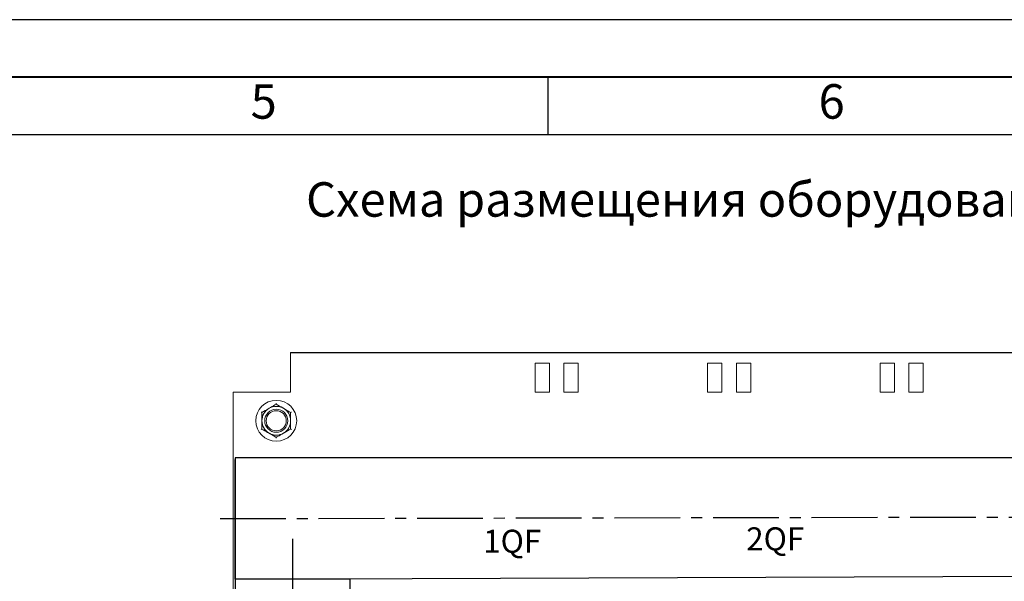
# Model space of a CAD drawing. Units: millimetres. Extents: x -5276 to 2087, y -262 to 3009.
# Drawn here: x -3140 to -3055, y 2959 to 3008 of the extents above; entities that cross this region are included whole.
import ezdxf

# ---------------------------------------------------------------- set-up
doc = ezdxf.new("R2010")
doc.units = ezdxf.units.MM
doc.linetypes.add('CENTER2', pattern=[28.575, 19.05, -3.175, 3.175, -3.175])
doc.layers.add('Рамка', color=7, linetype='Continuous')
doc.layers.add('Схемы', color=7, linetype='Continuous')
doc.styles.add('GOST', font='txt')
doc.styles.add('GOST 2.304', font='CS_Gost2304.shx', dxfattribs={"oblique": 15, "height": 2})

# ---------------------------------------------------------------- blocks, each defined once
blk = doc.blocks.new('GOST_A3_H1')
at = {"layer": 'Defpoints'}
blk.add_lwpolyline([(0, -297), (420, -297), (420, 0), (0, 0)], close=True, dxfattribs=at)
at = {"layer": 'Рамка'}
for p, q in [((266.875, -5), (266.875, -10)), ((20, -10), (415, -10))]:
    blk.add_line(p, q, dxfattribs=at)
at = {"layer": 'Рамка', "lineweight": 40}
blk.add_lwpolyline([(415, -5), (20, -5), (20, -292), (415, -292), (415, -5)], dxfattribs=at)
at = {"layer": 'Рамка', "ltscale": 100, "char_height": 3, "width": 49.375, "attachment_point": 5, "style": 'GOST'}
for s, insert in [('5', (242.187, -7.5)), ('6', (291.562, -7.5))]:
    blk.add_mtext(s, dxfattribs=dict(at, insert=insert))
blk = doc.blocks.new('*U890')
at = {"color": 0, "linetype": 'CENTER2', "ltscale": 0.3}
blk.add_line((-74.348, -0.14), (76.54, 0.144), dxfattribs=at)
blk = doc.blocks.new('*U892')
at = {"color": 0, "linetype": 'CENTER2', "ltscale": 0.25}
blk.add_line((0.045, 77.301), (-0.043, -74.79), dxfattribs=at)

msp = doc.modelspace()

# ---------------------------------------------------------------- linework, layer by layer
at = {"color": 7, "linetype": 'Continuous', "lineweight": 15}
for p, q in [((-3116.83, 2975.648), (-3116.83, 2979.073)), ((-3095.58, 2978.148), (-3095.58, 2975.648)), ((-3095.58, 2978.148), (-3094.33, 2978.148)), ((-3094.33, 2975.648), (-3094.33, 2978.148)), ((-3093.08, 2978.148), (-3093.08, 2975.648)), ((-3093.08, 2978.148), (-3091.83, 2978.148)), ((-3091.83, 2975.648), (-3091.83, 2978.148)), ((-3080.58, 2978.148), (-3080.58, 2975.648)), ((-3080.58, 2978.148), (-3079.33, 2978.148)), ((-3079.33, 2975.648), (-3079.33, 2978.148)), ((-3078.08, 2978.148), (-3078.08, 2975.648)), ((-3078.08, 2978.148), (-3076.83, 2978.148)), ((-3076.83, 2975.648), (-3076.83, 2978.148)), ((-3065.58, 2978.148), (-3065.58, 2975.648)), ((-3065.58, 2978.148), (-3064.33, 2978.148)), ((-3064.33, 2975.648), (-3064.33, 2978.148)), ((-3063.08, 2978.148), (-3063.08, 2975.648)), ((-3063.08, 2978.148), (-3061.83, 2978.148)), ((-3061.83, 2975.648), (-3061.83, 2978.148)), ((-3121.83, 2975.648), (-3121.83, 2794.398)), ((-3121.83, 2975.648), (-3121.205, 2975.648)), ((-3121.205, 2975.648), (-3116.83, 2975.648)), ((-3095.58, 2975.648), (-3094.33, 2975.648)), ((-3093.08, 2975.648), (-3091.83, 2975.648)), ((-3080.58, 2975.648), (-3079.33, 2975.648)), ((-3078.08, 2975.648), (-3076.83, 2975.648)), ((-3065.58, 2975.648), (-3064.33, 2975.648)), ((-3063.08, 2975.648), (-3061.83, 2975.648))]:
    msp.add_line(p, q, dxfattribs=at)
at = {"color": 0}
for points in [[(-3121.659, 2959.382), (-2975.58, 2959.933), (-2975.58, 2969.913), (-3121.659, 2969.913)], [(-3121.659, 2959.382), (-3121.83, 2811.754), (-3111.659, 2811.808), (-3111.659, 2959.382)]]:
    msp.add_lwpolyline(points, close=True, dxfattribs=at)
at = {"color": 7, "linetype": 'Continuous', "lineweight": 15}
for radius in [1.775, 1, 0.875]:
    msp.add_circle((-3118.08, 2973.148), radius, dxfattribs=at)
for start, end in [(120, 180), (60, 120), (0, 60), (180, 240), (300, 0), (240, 300)]:
    msp.add_arc((-3118.08, 2973.148), 1.25, start, end, dxfattribs=at)
for points, knots in [([(-3118.08, 2974.665), (-3118.08, 2974.664), (-3118.08, 2974.654), (-3118.08, 2974.634), (-3118.08, 2974.611), (-3118.08, 2974.595), (-3118.08, 2974.593), (-3118.08, 2974.592)], [0, 0, 0, 0, 0.007937, 0.267532, 0.528592, 0.763826, 1, 1, 1, 1]), ([(-3119.393, 2973.907), (-3119.393, 2973.906), (-3119.384, 2973.901), (-3119.367, 2973.891), (-3119.347, 2973.88), (-3119.333, 2973.872), (-3119.331, 2973.871), (-3119.33, 2973.87)], [0, 0, 0, 0, 0.007931, 0.267528, 0.528608, 0.763822, 1, 1, 1, 1]), ([(-3119.33, 2973.87), (-3119.146, 2973.976), (-3118.941, 2974.095), (-3118.727, 2974.218), (-3118.705, 2974.231)], [0, 0, 0, 0, 0.896035, 1, 1, 1, 1]), ([(-3119.33, 2973.148), (-3119.33, 2973.185), (-3119.33, 2973.423), (-3119.33, 2973.666), (-3119.33, 2973.862), (-3119.33, 2973.87)], [0, 0, 0, 0, 0.1484881, 0.9655705, 1, 1, 1, 1]), ([(-3118.705, 2974.231), (-3118.533, 2974.33), (-3118.319, 2974.453), (-3118.12, 2974.569), (-3118.08, 2974.592)], [0, 0, 0, 0, 0.801463, 1, 1, 1, 1]), ([(-3118.08, 2974.592), (-3117.896, 2974.485), (-3117.691, 2974.367), (-3117.477, 2974.244), (-3117.455, 2974.231)], [0, 0, 0, 0, 0.896036, 1, 1, 1, 1]), ([(-3117.455, 2974.231), (-3117.283, 2974.132), (-3117.069, 2974.008), (-3116.87, 2973.893), (-3116.83, 2973.87)], [0, 0, 0, 0, 0.8014666, 1, 1, 1, 1]), ([(-3116.83, 2973.87), (-3116.829, 2973.871), (-3116.827, 2973.872), (-3116.813, 2973.88), (-3116.793, 2973.891), (-3116.776, 2973.901), (-3116.767, 2973.906), (-3116.767, 2973.907)], [0, 0, 0, 0, 0.236178, 0.471392, 0.732472, 0.992069, 1, 1, 1, 1]), ([(-3116.83, 2973.148), (-3116.83, 2973.185), (-3116.83, 2973.423), (-3116.83, 2973.666), (-3116.83, 2973.862), (-3116.83, 2973.87)], [0, 0, 0, 0, 0.1484881, 0.9655705, 1, 1, 1, 1]), ([(-3119.33, 2972.427), (-3119.33, 2972.488), (-3119.33, 2972.719), (-3119.33, 2972.966), (-3119.33, 2973.148)], [0, 0, 0, 0, 0.263253, 1, 1, 1, 1]), ([(-3116.83, 2972.427), (-3116.83, 2972.488), (-3116.83, 2972.719), (-3116.83, 2972.966), (-3116.83, 2973.148)], [0, 0, 0, 0, 0.263253, 1, 1, 1, 1]), ([(-3119.393, 2972.39), (-3119.393, 2972.39), (-3119.384, 2972.395), (-3119.367, 2972.405), (-3119.347, 2972.417), (-3119.333, 2972.425), (-3119.331, 2972.426), (-3119.33, 2972.427)], [0, 0, 0, 0, 0.007903, 0.267527, 0.528607, 0.763822, 1, 1, 1, 1]), ([(-3118.705, 2972.066), (-3118.876, 2972.165), (-3119.09, 2972.288), (-3119.29, 2972.404), (-3119.33, 2972.427)], [0, 0, 0, 0, 0.801463, 1, 1, 1, 1]), ([(-3116.83, 2972.427), (-3117.014, 2972.32), (-3117.219, 2972.202), (-3117.433, 2972.079), (-3117.455, 2972.066)], [0, 0, 0, 0, 0.896036, 1, 1, 1, 1]), ([(-3116.83, 2972.427), (-3116.829, 2972.426), (-3116.827, 2972.425), (-3116.813, 2972.417), (-3116.793, 2972.405), (-3116.776, 2972.395), (-3116.767, 2972.39), (-3116.767, 2972.39)], [0, 0, 0, 0, 0.236178, 0.471393, 0.732473, 0.992097, 1, 1, 1, 1]), ([(-3118.08, 2971.705), (-3118.264, 2971.811), (-3118.469, 2971.93), (-3118.683, 2972.053), (-3118.705, 2972.066)], [0, 0, 0, 0, 0.896035, 1, 1, 1, 1]), ([(-3117.455, 2972.066), (-3117.626, 2971.967), (-3117.84, 2971.843), (-3118.04, 2971.728), (-3118.08, 2971.705)], [0, 0, 0, 0, 0.8014666, 1, 1, 1, 1]), ([(-3118.08, 2971.705), (-3118.08, 2971.704), (-3118.08, 2971.702), (-3118.08, 2971.686), (-3118.08, 2971.663), (-3118.08, 2971.643), (-3118.08, 2971.632), (-3118.08, 2971.632)], [0, 0, 0, 0, 0.236189, 0.4714, 0.732465, 0.992119, 1, 1, 1, 1])]:
    msp.add_open_spline(points, degree=3, knots=knots, dxfattribs=at)
at = {"layer": 'Схемы', "lineweight": -3}
for p, q in [((-3116.83, 2979.073), (-2980.58, 2979.073)), ((-3121.659, 2959.382), (-3121.659, 2969.791))]:
    msp.add_line(p, q, dxfattribs=at)

# ---------------------------------------------------------------- block references
msp.add_blockref('GOST_A3_H1', (-3361.358, 3008.034))
at = {"color": 0, "linetype": 'CENTER2', "ltscale": 0.3}
msp.add_blockref('*U890', (-3048.62, 2964.785), dxfattribs=at)
at = {"color": 0, "linetype": 'CENTER2', "ltscale": 0.25}
msp.add_blockref('*U892', (-3116.702, 2885.582), dxfattribs=at)

# ---------------------------------------------------------------- texts
at = {"color": 0, "style": 'GOST 2.304', "oblique": 15}
for s, p in [('1QF', (-3100.09, 2961.669)), ('2QF', (-3077.223, 2961.878))]:
    msp.add_text(s, height=2, dxfattribs=at).set_placement(p)
at = {"layer": 'Схемы', "insert": (-3115.49, 2993.898), "char_height": 3, "attachment_point": 1, "style": 'GOST 2.304'}
msp.add_mtext_dynamic_manual_height_columns('Схема размещения оборудования на монтажной панели', width=150.30869, gutter_width=77.535, heights=[0], dxfattribs=at)

doc.saveas('drawing.dxf')
